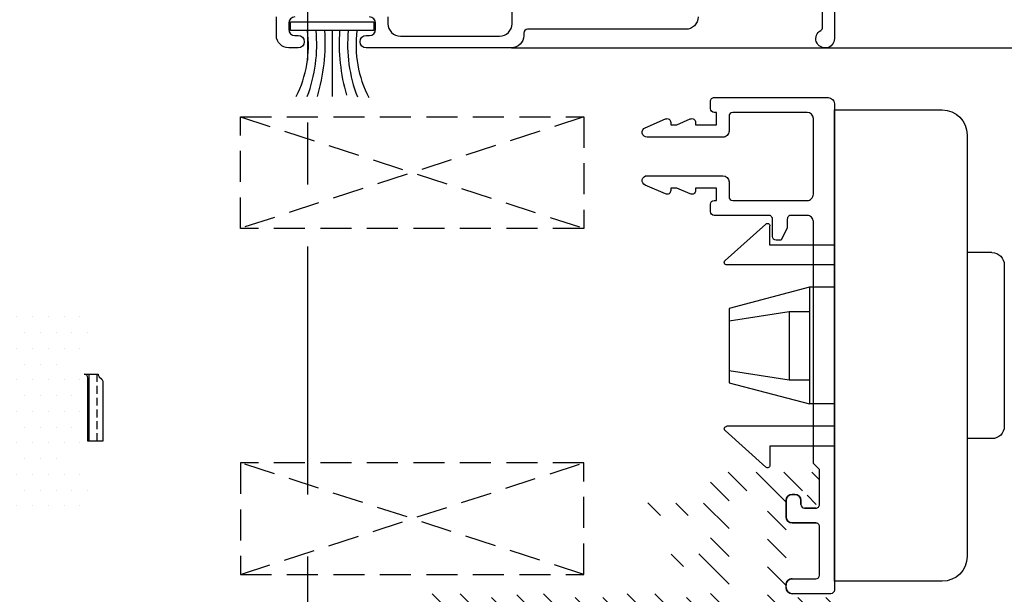
# Model space of a CAD drawing. Units: inches. Extents: x -691 to 2071, y 81 to 1417.
# Drawn here: x 485 to 564, y 467 to 514 of the extents above; entities that cross this region are included whole.
import ezdxf

# ---------------------------------------------------------------- set-up
doc = ezdxf.new("R2010")
doc.units = ezdxf.units.IN
doc.header["$MEASUREMENT"] = 0
doc.linetypes.add('CENTER', pattern=[7, 4, -1, 1, -1])
doc.linetypes.add('HIDDEN', pattern=[0.375, 0.25, -0.125])

# ---------------------------------------------------------------- blocks, each defined once
blk = doc.blocks.new('A$C7FAB0D35')
at = {"color": 1}
for p, q in [((13.69996701252603, 38.00001071198858), (4.999967012526213, 38.00001071198858)), ((13.69996701252603, 1.071198857971467e-05), (13.69996701252603, 38.00001071198858)), ((2.999967012526213, 36.00001071198858), (2.999967012526213, 2.00001071198858)), ((18.89996701252676, 27.10001071199076), (18.89996701252676, 28.65093823104871)), ((19.23375995885181, 28.79959706029877), (22.51256831336013, 25.84866954124118)), ((13.69996701252694, 27.10001071199076), (18.89996701252676, 27.10001071199076)), ((0.9999670125262128, 26.50001071198858), (2.999967012527122, 26.50001071198858)), ((-3.2987473787216e-05, 25.50001071198858), (-3.2987473787216e-05, 12.50001071198858)), ((13.69996701252694, 25.5000107119904), (22.3787753670349, 25.5000107119904)), ((13.69996701252694, 23.70001071198931), (15.69996701252694, 23.70001071198931)), ((15.69996701252694, 23.70001071198931), (15.69996701252694, 14.30001071198967)), ((15.69996701252694, 23.70001071198931), (22.19996701252694, 22.0000107119904)), ((17.33979331196042, 21.7500107119904), (15.69996701252694, 21.7500107119904)), ((17.33979331196042, 21.7500107119904), (17.33979331196042, 16.2500107119904)), ((22.19996701252694, 21.0000107119904), (17.33979331196042, 21.7500107119904)), ((22.19996701252694, 22.0000107119904), (22.19996701252694, 16.0000107119904)), ((22.19996701252694, 17.0000107119904), (17.33979331196042, 16.2500107119904)), ((17.33979331196042, 16.2500107119904), (15.69996701252694, 16.2500107119904)), ((22.19996701252694, 16.0000107119904), (15.69996701252694, 14.30001071198967)), ((13.69996701252694, 14.30001071198967), (15.69996701252694, 14.30001071198967)), ((13.69996701252694, 12.5000107119904), (22.3787753670349, 12.5000107119904)), ((19.23375995885181, 9.200424363682032), (22.51256831336013, 12.15135188273962)), ((0.9999670125262128, 11.50001071198858), (2.999967012527122, 11.50001071198858)), ((13.69996701252694, 10.90001071199003), (18.89996701252676, 10.90001071199003)), ((18.89996701252676, 10.90001071199003), (18.89996701252676, 9.349083192932085)), ((4.999967012526213, 1.071198857971467e-05), (13.69996701252603, 1.071198857971467e-05))]:
    blk.add_line(p, q, dxfattribs=at)
for centre, radius, start, end in [((4.999967012526213, 36.00001071198858), 2, 90, 180), ((19.09996701252658, 28.65093823104871), 0.2, 48.01278750416011, 180), ((0.9999670125262128, 25.50001071198858), 1, 90, 180), ((22.3787753670349, 25.70001071199113), 0.2, 270, 48.01278750416011), ((0.9999670125262128, 12.50001071198858), 1, 180, 270), ((22.3787753670349, 12.30001071198967), 0.2, 311.9872124958399, 90), ((19.09996701252658, 9.349083192932085), 0.2, 180, 311.9872124958399), ((4.999967012526213, 2.00001071198858), 2, 180, 270)]:
    blk.add_arc(centre, radius, start, end, dxfattribs=at)

msp = doc.modelspace()

# ---------------------------------------------------------------- hatches: boundary and pattern name
h = msp.add_hatch()
h.set_pattern_fill('DOTS', color=1, scale=0.8, style=0)
h.set_pattern_definition([(0, (-16110.36728546154, -2085.973458901559), (0.635, 1.27), [0, -1.27])])
h.paths.add_polyline_path([(483.1506698375177, 474.2704236929217, -0.41421356237289), (482.1506698375177, 475.270423692918), (482.1506698375177, 477.2204230166076, -0.4263821757591209), (482.9306858183207, 477.9708225372319, 1.020191826583603), (482.9506698374879, 478.970423016593), (480.9506698375061, 478.970423016593, 0.1989123673796144), (480.7385378031521, 478.8825550509478, 0.1108879688628906), (480.7385378031485, 485.0582909826057, 0.1989123673813467), (480.9506698375061, 484.9704230169605), (482.9506781438885, 484.9704230169605, 1), (482.9506781438848, 485.9704230169605), (482.9006698375287, 485.9704230169605, -0.4142135623756899), (482.1506698375177, 486.7204230169641), (482.1506698375177, 488.6704223415777, -0.4142135623731213), (483.1506698375105, 489.6704223415722), (489.4506698375061, 489.6704223415741, -0.4142135623731373), (490.4506698375061, 488.6704223415704), (490.4506698375061, 486.720423016975, -0.4142135623734755), (489.7006698374879, 485.9704230169605), (489.3506615310852, 485.9704230169605, 1), (489.3506615310852, 484.9704230169605), (490.1506698375068, 484.9704230169605, -0.4142135623733137), (490.4506698375061, 484.6704230169612), (490.4506698375061, 479.570423015864), (490.4506698375061, 479.2704230165923, -0.4142135623732061), (490.1506698375068, 478.9704230165912), (489.3506615310852, 478.970423016593, 1), (489.3506615310852, 477.970423016593), (489.7006698375061, 477.970423016593, -0.4142135623737876), (490.4506698375061, 477.220423016593), (490.4506698375061, 475.270423692918, -0.4142135623731635), (489.4506698375097, 474.2704236929217)])
at = {"true_color": 0xffffff}
h = msp.add_hatch(dxfattribs=at)
h.set_pattern_fill('ANSI33', scale=0.2, angle=44.99999999999999)
h.set_pattern_definition([(90, (2174.578057430042, 1580.034855251555), (-1.27, 3.443175177000864e-16), []), (90, (2175.213057704323, 1580.669855525839), (-1.27, 3.443175177000864e-16), [0.635, -0.3175])])
h.paths.add_polyline_path([(490.4506698375061, 479.570423015864), (490.4506698375061, 484.6704230169612, 0.4142135623732063), (490.1506698375068, 484.9704230169605), (491.2749339062229, 484.9704230169605, 0.1989123673791532), (491.3628018718645, 484.7582909826028), (491.5628018718652, 484.5582909826021, -0.1989123673793378), (491.6506698375069, 484.3461589482517), (491.6506698375069, 479.570423015864)])
h = msp.add_hatch()
h.set_pattern_fill('ANSI31', color=5, scale=0.5, angle=90)
h.set_pattern_definition([(135, (-16110.36728546154, -2085.973458901559), (-1.122532015133644, -1.122532015133644), [])])
edge = h.paths.add_edge_path(flags=16)
edge.add_line((530.8506698375679, 462.2704230183626), (522.4506698375656, 462.2704230183626))
edge.add_arc((522.4506698375637, 462.5704230183601), 0.2999999999974534, 179.9999999996525, 270.00000000034737, ccw=False)
edge.add_line((522.1506698375663, 462.5704230183619), (522.1506698375663, 465.1704230183632))
edge.add_arc((522.4506698375637, 465.1704230183645), 0.2999999999974534, 89.999999999392, 180, ccw=False)
edge.add_line((522.4506698375656, 465.470423018362), (530.8506698375679, 465.4704230183634))
edge.add_arc((530.8506698375679, 465.1704230183636), 0.2999999999997272, -8.691358743817545e-11, 90, ccw=False)
edge.add_line((531.1506698375672, 465.1704230183632), (531.1506698375672, 462.5704230183637))
edge.add_arc((530.8506698375652, 462.5704230183651), 0.3000000000020009, -89.99999999921829, 0, ccw=False)
edge = h.paths.add_edge_path(flags=16)
edge.add_line((540.3506698375679, 460.2704230183635), (532.9506698375665, 460.2704230183626))
edge.add_arc((532.9506698375665, 460.5704230183624), 0.2999999999997272, 179.9999999997395, 270, ccw=False)
edge.add_line((532.6506698375672, 460.5704230183637), (532.6506698375672, 465.1704230183641))
edge.add_arc((532.9506698375656, 465.1704230183655), 0.2999999999983629, 89.99999999956572, 180, ccw=False)
edge.add_line((532.9506698375665, 465.4704230183638), (540.3506698375679, 465.4704230183634))
edge.add_arc((540.3506698375679, 465.1704230183636), 0.2999999999997272, -2.6062707547680475e-10, 90, ccw=False)
edge.add_line((540.6506698375672, 465.1704230183623), (540.6506698375672, 460.5704230183637))
edge.add_arc((540.3506698375688, 460.5704230183624), 0.2999999999983629, -90.00000000043428, 0, ccw=False)
edge = h.paths.add_edge_path(flags=16)
edge.add_line((548.8506698375679, 460.2704230183626), (542.4506698375665, 460.2704230183626))
edge.add_arc((542.4506698375665, 460.5704230183624), 0.2999999999997272, 179.9999999997395, 270, ccw=False)
edge.add_line((542.1506698375672, 460.5704230183637), (542.1506698375672, 475.2704230183626))
edge.add_arc((542.4506698375692, 475.2704230183613), 0.3000000000020009, 90.00000000078171, 180, ccw=False)
edge.add_line((542.4506698375665, 475.5704230183633), (544.9506698375665, 475.5704230183637))
edge.add_arc((544.9506698375665, 475.2704230183626), 0.3000000000010914, 0, 90, ccw=False)
edge.add_line((545.2506698375676, 475.2704230183626), (545.2506698375676, 465.7704230183626))
edge.add_arc((545.5506698375677, 465.7704230183626), 0.3000000000001819, 180, 270.0000000001737)
edge.add_line((545.5506698375686, 465.4704230183625), (548.8506698375679, 465.4704230183615))
edge.add_arc((548.8506698375688, 465.1704230183627), 0.2999999999988177, -8.691358743817545e-11, 90.00000000017371, ccw=False)
edge.add_line((549.1506698375672, 465.1704230183623), (549.1506698375672, 460.5704230183637))
edge.add_arc((548.8506698375652, 460.5704230183651), 0.3000000000020009, -89.99999999921829, 0, ccw=False)
edge = h.paths.add_edge_path()
edge.add_line((533.7506698391664, 467.2704230167656), (533.4506698391672, 466.9704230167663))
edge.add_line((533.4506698391672, 466.9704230167663), (528.4506698375665, 466.9704230183634))
edge.add_line((528.4506698375665, 466.9704230183634), (528.1506698375672, 467.2704230183635))
edge.add_line((528.1506698375672, 467.2704230183635), (525.1506698375672, 467.2704230183626))
edge.add_line((525.1506698375672, 467.2704230183626), (524.8506698375679, 466.9704230183634))
edge.add_line((524.8506698375679, 466.9704230183634), (522.1506698375663, 466.9704230183634))
edge.add_line((522.1506698375663, 466.9704230183634), (521.8506698375652, 467.2704230183626))
edge.add_line((521.8506698375652, 467.2704230183626), (517.850669837567, 467.270423018364))
edge.add_arc((517.8506698375706, 466.7704230183604), 0.500000000003638, 90.00000000067743, 180)
edge.add_line((517.350669837567, 466.7704230183626), (517.3506698375634, 465.0704230183637))
edge.add_arc((517.6506698375663, 465.0704230183646), 0.3000000000020009, 180.0000000001737, 270)
edge.add_line((517.6506698375663, 464.7704230183626), (518.1506698375663, 464.7704230183631))
edge.add_arc((518.1506698375663, 465.0704230183624), 0.2999999999992724, 269.9999999997394, 360)
edge.add_line((518.4506698375656, 465.0704230183637), (518.4506698375674, 465.4704230183634))
edge.add_arc((518.7506698375666, 465.4704230183629), 0.2999999999997272, 90, 179.9999999999131, ccw=False)
edge.add_line((518.7506698375666, 465.7704230183626), (520.350669837567, 465.7704230183626))
edge.add_arc((520.3506698375688, 465.4704230183652), 0.2999999999974534, 0, 90.0000000006948, ccw=False)
edge.add_line((520.6506698375663, 465.4704230183634), (520.6506698375663, 458.5704230183637))
edge.add_arc((520.3506698375688, 458.5704230183619), 0.2999999999974534, -90.00000000034743, 3.474269760772586e-10, ccw=False)
edge.add_line((520.350669837567, 458.2704230183645), (518.7506698375685, 458.2704230183617))
edge.add_arc((518.7506698375648, 458.570423018361), 0.2999999999992724, 180, 270.0000000008685, ccw=False)
edge.add_line((518.4506698375656, 458.5704230183637), (518.4506698375656, 461.4704230183634))
edge.add_arc((518.1506698375681, 461.4704230183652), 0.2999999999974534, 359.9999999996526, 450.0000000003474)
edge.add_line((518.1506698375663, 461.7704230183626), (517.6506698375663, 461.7704230183622))
edge.add_arc((517.6506698375645, 461.4704230183647), 0.2999999999974534, 89.99999999939205, 180)
edge.add_line((517.350669837567, 461.4704230183634), (517.350669837567, 458.5704230183637))
edge.add_arc((517.0506698375586, 458.5704230183705), 0.3000000000079126, 270.0000000013896, 359.99999999869726, ccw=False)
edge.add_line((517.0506698375659, 458.2704230183626), (514.0504185796992, 458.2704230183626))
edge.add_line((514.0504185796992, 458.2704230183626), (504.0506698375186, 457.265410455464))
edge.add_arc((504.150669837519, 456.2704230183581), 0.9999999999993394, 95.73917047729151, 275.7391704772915)
edge.add_line((504.2506698375194, 455.2754355812522), (514.1506698375663, 456.2704230183626))
edge.add_line((514.1506698375663, 456.2704230183626), (521.6506698375663, 456.2704230183613))
edge.add_arc((521.6506698375626, 456.7704230183649), 0.500000000003638, 270.0000000006774, 360)
edge.add_line((522.1506698375663, 456.7704230183626), (522.1506698375663, 460.4704230183634))
edge.add_arc((522.4506698375637, 460.4704230183652), 0.2999999999974534, 89.99999999965257, 180.0000000003474, ccw=False)
edge.add_line((522.4506698375656, 460.7704230183626), (526.3506698375679, 460.7704230183626))
edge.add_line((526.3506698375679, 460.7704230183626), (526.6506698375672, 461.0704230183637))
edge.add_line((526.6506698375672, 461.0704230183637), (526.9506698375701, 460.7704230183626))
edge.add_line((526.9506698375701, 460.7704230183626), (530.8506698375679, 460.7704230183635))
edge.add_arc((530.8506698375688, 460.4704230183652), 0.2999999999983629, 0, 90.00000000052108, ccw=False)
edge.add_line((531.1506698375672, 460.4704230183634), (531.1506698375672, 456.7704230183626))
edge.add_arc((531.6506698375672, 456.7704230183626), 0.5, 180, 270)
edge.add_line((531.6506698375672, 456.2704230183626), (533.9506698375665, 456.2704230183631))
edge.add_arc((533.9506698375674, 456.5704230183633), 0.3000000000001819, 269.9999999997394, 360)
edge.add_line((534.2506698375676, 456.5704230183637), (534.2506698375676, 456.9704230183634))
edge.add_arc((533.9506698375692, 456.9704230183638), 0.2999999999988177, 359.9999999999131, 450.0000000005211)
edge.add_line((533.9506698375665, 457.2704230183626), (532.9506698375665, 457.2704230183635))
edge.add_arc((532.9506698375665, 457.5704230183628), 0.2999999999992724, 180, 270.0000000001737, ccw=False)
edge.add_line((532.6506698375672, 457.5704230183637), (532.6506698375681, 458.4704230183634))
edge.add_arc((532.9506698375692, 458.4704230183615), 0.3000000000010914, 90.00000000052108, 179.9999999996526, ccw=False)
edge.add_line((532.9506698375665, 458.7704230183626), (539.8506698375661, 458.7704230183635))
edge.add_arc((539.8506698375634, 458.4704230183615), 0.3000000000020009, 0, 89.99999999913149, ccw=False)
edge.add_line((540.1506698375654, 458.4704230183634), (540.1506698375672, 457.5704230183637))
edge.add_arc((539.8506698375679, 457.5704230183624), 0.2999999999997272, -90, 2.6051338863908313e-10, ccw=False)
edge.add_line((539.8506698375679, 457.2704230183626), (538.8506698375679, 457.2704230183622))
edge.add_arc((538.8506698375652, 456.9704230183638), 0.2999999999983629, 89.99999999939205, 180)
edge.add_line((538.5506698375668, 456.9704230183634), (538.5506698375668, 456.5704230183637))
edge.add_arc((538.8506698375679, 456.5704230183637), 0.3000000000010914, 180, 270)
edge.add_line((538.8506698375679, 456.2704230183626), (542.9506698375665, 456.2704230183626))
edge.add_arc((542.9506698375674, 456.5704230183628), 0.3000000000001819, 269.9999999998262, 360)
edge.add_line((543.2506698375676, 456.5704230183628), (543.2506698375676, 456.9704230183625))
edge.add_arc((542.9506698375665, 456.9704230183625), 0.3000000000010914, 0, 89.99999999999999)
edge.add_line((542.9506698375665, 457.2704230183635), (541.9506698375665, 457.2704230183631))
edge.add_arc((541.9506698375692, 457.5704230183651), 0.3000000000020009, 180, 269.99999999921835, ccw=False)
edge.add_line((541.6506698375672, 457.5704230183637), (541.6506698375672, 458.4704230183634))
edge.add_arc((541.9506698375656, 458.4704230183638), 0.2999999999988177, 89.99999999982629, 180.0000000000869, ccw=False)
edge.add_line((541.9506698375665, 458.7704230183626), (548.8506698375679, 458.7704230183635))
edge.add_arc((548.8506698375688, 458.4704230183652), 0.2999999999983629, 0, 90.00000000052108, ccw=False)
edge.add_line((549.1506698375672, 458.4704230183634), (549.1506698375663, 457.5704230183637))
edge.add_arc((548.8506698375652, 457.5704230183655), 0.3000000000010914, 270.0000000005211, 359.99999999965263, ccw=False)
edge.add_line((548.8506698375679, 457.2704230183645), (547.8506698375697, 457.2704230183622))
edge.add_arc((547.8506698375688, 456.970423018362), 0.3000000000001819, 90.00000000008686, 180)
edge.add_line((547.5506698375686, 456.9704230183625), (547.5506698375668, 456.5704230183628))
edge.add_arc((547.850669837567, 456.5704230183628), 0.3000000000001819, 180, 270.0000000001737)
edge.add_line((547.8506698375679, 456.2704230183626), (550.1506698375672, 456.2704230183626))
edge.add_arc((550.1506698375672, 456.7704230183626), 0.5, 270, 360)
edge.add_line((550.6506698375672, 456.7704230183626), (550.6506698375663, 466.6704230183623))
edge.add_arc((550.3506698375652, 466.6704230183605), 0.3000000000010914, 3.473674600907195e-10, 89.99999999947889)
edge.add_line((550.3506698375679, 466.9704230183615), (547.0506698375686, 466.9704230183643))
edge.add_arc((547.050669837565, 467.2704230183635), 0.2999999999992724, 180, 270.0000000005211, ccw=False)
edge.add_line((546.7506698375657, 467.2704230183626), (546.7506698375676, 475.2704230183626))
edge.add_arc((547.0506698375696, 475.2704230183599), 0.3000000000020009, 90.00000000017371, 179.9999999994789, ccw=False)
edge.add_line((547.0506698375686, 475.5704230183619), (548.1506698375672, 475.5704230183633))
edge.add_arc((548.1506698375645, 475.2704230183613), 0.3000000000020009, 0, 89.99999999921829, ccw=False)
edge.add_line((548.4506698375665, 475.2704230183626), (548.4506698375665, 474.7704230183635))
edge.add_arc((548.7506698375666, 474.7704230183635), 0.3000000000001819, 180, 270.0000000001737)
edge.add_line((548.7506698375676, 474.4704230183634), (549.1506698375654, 474.4704230183638))
edge.add_arc((549.1506698375663, 474.770423018364), 0.3000000000001819, 270.0000000000868, 360)
edge.add_line((549.4506698375665, 474.7704230183635), (549.4506698375665, 476.5704230183637))
edge.add_arc((548.9506698375665, 476.5704230183637), 0.5, 0, 89.99999999999999)
edge.add_line((548.9506698375665, 477.0704230183637), (541.1506698375672, 477.0704230183637))
edge.add_arc((541.1506698375672, 476.5704230183637), 0.5, 90, 180)
edge.add_line((540.6506698375672, 476.5704230183637), (540.6506698375672, 474.870423018363))
edge.add_arc((540.3506698375679, 474.8704230183625), 0.2999999999997272, -90, 8.691358743817545e-11, ccw=False)
edge.add_line((540.3506698375679, 474.5704230183628), (537.1506698375672, 474.5704230183637))
edge.add_line((537.1506698375672, 474.5704230183637), (537.1506698375681, 474.9704229748459))
edge.add_arc((536.8506698375679, 474.9704229748468), 0.3000000000001694, 359.9999999998262, 480.0685823306156)
edge.add_line((536.7003589586313, 475.23005086178), (534.8003589962102, 474.1300509052976))
edge.add_arc((534.9506698751459, 473.8704230183639), 0.3000000000001819, 120.0685823304218, 270.0000000001737)
edge.add_line((534.9506698751468, 473.5704230183637), (540.3506698375661, 473.5704230183633))
edge.add_arc((540.350669837567, 473.2704230183631), 0.3000000000001819, 0, 89.9999999999132, ccw=False)
edge.add_line((540.6506698375672, 473.2704230183635), (540.6506698375672, 470.7704230183608))
edge.add_arc((540.3506698375688, 470.7704230183604), 0.2999999999988177, -90.00000000017383, 8.691358743817545e-11, ccw=False)
edge.add_line((540.3506698375679, 470.4704230183615), (537.650669837569, 470.4704230183606))
edge.add_arc((537.650669837569, 469.9704230183602), 0.5000000000004547, 90, 270.0000000002084)
edge.add_line((537.6506698375708, 469.4704230183597), (540.3506698375679, 469.4704230183643))
edge.add_arc((540.3506698375643, 469.1704230183614), 0.3000000000029104, 0, 89.99999999947892, ccw=False)
edge.add_line((540.6506698375672, 469.1704230183605), (540.6506698375663, 467.2704230183626))
edge.add_arc((540.3506698375652, 467.2704230183645), 0.3000000000010914, 270.0000000005211, 359.99999999965263, ccw=False)
edge.add_line((540.3506698375679, 466.9704230183634), (537.0506698391675, 466.9704230167663))
edge.add_line((537.0506698391675, 466.9704230167663), (536.7506698391664, 467.2704230167665))
edge.add_line((536.7506698391664, 467.2704230167665), (533.7506698391664, 467.2704230167656))

# ---------------------------------------------------------------- linework, layer by layer
at = {"color": 8}
msp.add_line((510.1506694173349, 512.6704230159207), (510.1506694173349, 507.3556484950072), dxfattribs=at)
msp.add_line((524.6006702578725, 511.2704230160066), (663.2079635212413, 511.270423016003))
at = {"color": 8, "linetype": 'HIDDEN', "ltscale": 10}
for p, q in [((502.7506698375418, 505.7204230163566), (530.4506698375426, 496.7204230163566)), ((530.4506698375426, 505.7204230163566), (502.7506698375418, 496.7204230163566)), ((502.7506698375417, 468.8204230168171), (530.4506698375425, 477.8204230168171)), ((530.4506698375425, 468.8204230168171), (502.7506698375417, 477.8204230168171))]:
    msp.add_line(p, q, dxfattribs=at)
at = {"color": 3}
for p, q in [((547.4506700302862, 475.270422990337), (547.2506700302855, 475.270422990337)), ((546.7506700302855, 474.770422990337), (546.7506700302855, 473.4704229965914)), ((547.9506700302862, 474.4704229965914), (547.9506700302862, 474.770422990337)), ((549.1506701727538, 474.1704229965922), (548.2506700302855, 474.1704229965922)), ((547.2506700302855, 472.9704229965914), (549.1506701241941, 472.9704229965914)), ((549.4506700497931, 468.7704230110444), (549.4506701241934, 472.6704229908696)), ((547.2506699752101, 468.4704230167677), (549.1506700497902, 468.4704230167677)), ((546.7506700302855, 467.7704228790767), (546.7506699752101, 467.9704228790774))]:
    msp.add_line(p, q, dxfattribs=at)
at = {"color": 1, "linetype": 'CENTER', "ltscale": 5}
msp.add_lwpolyline([(508.1506698333014, 530.2704230160066), (508.1506698333013, 278.7704230159957)], dxfattribs=at)
at = {"color": 3}
for points in [[(514.6506702578718, 513.7704230160066), (514.6506702578718, 513.2204230160073, 0.414213562373095), (515.6506702578718, 512.2204230160073), (523.6506702578718, 512.2204230160073, 0.414213562373095), (524.6506702578718, 513.2204230160073), (524.6506702578718, 525.0204230160066, 0.414213562373095)], [(550.6506702578718, 524.2704230160066), (550.6506702578718, 512.0204230160066, -1.759658787678265), (549.5435274007268, 512.6799296343211, 0.2752727225080062), (549.700670257871, 512.9437322816425), (549.700670257871, 515.7704230160066, 0.414213562373095)], [(507.1506702578717, 513.7704230160066, 0.414213562373095), (506.6506702578717, 513.2704230160066), (506.6506702578717, 512.7704230160066, 0.414213562373095), (507.1506702578717, 512.2704230160066), (507.4006702578717, 512.2704230160066, -0.9999999999999999), (507.4006702578717, 511.2704230160066), (506.6506702578717, 511.2704230160066, -0.414213562373095), (505.6506702578717, 512.2704230160066), (505.6506702578717, 513.7704230160066, -0.414213562373095)], [(539.6506702578718, 513.7704230160066, -0.414213562373095), (538.6506702578718, 512.7704230160066), (525.9006702578718, 512.7704230160066, 0.414213562372984), (525.6006702578725, 512.4704230160073), (525.6006702578725, 512.2704230160066, -0.414213562373095), (524.6006702578725, 511.2704230160066), (512.9006702578718, 511.2704230160066, -0.9999999999999999), (512.9006702578718, 512.2704230160066), (513.1506702578718, 512.2704230160066, 0.414213562373095), (513.6506702578718, 512.7704230160066), (513.6506702578718, 513.2704230160066, 0.414213562373095), (513.1506702578718, 513.7704230160066)]]:
    msp.add_lwpolyline(points, format="xyb", dxfattribs=at)
at = {"color": 8}
msp.add_lwpolyline([(506.8006694173363, 513.3704230159215), (513.5006694173335, 513.3704230159215), (513.5006694173335, 512.6704230159207), (506.8006694173363, 512.6704230159207)], close=True, dxfattribs=at)
at = {"color": 3}
msp.add_lwpolyline([(547.1506702570023, 497.7704230167651, 0.4142135623731228), (546.850670257003, 497.4704230167658), (546.850670257003, 496.7704230167651), (546.3506702570066, 495.7704230167651), (545.9506702570052, 495.7704230167651, -0.414213562373095), (545.6506702570023, 496.0704230167644), (545.6506702570023, 497.4704230167658, 0.4142135623731504), (545.3506702570066, 497.7704230167651), (540.9506698375935, 497.7704230167651, -0.414213562373095), (540.6506698375943, 498.0704230167607), (540.6506698375943, 498.6704230167666, -0.414213562373095), (540.9506698375972, 498.9704230167622), (541.1506698375943, 498.9704230167622), (541.1506698375943, 499.9704230167731), (539.4506698375972, 499.9704230167749), (539.4506698375972, 499.7704230167778, -0.5414800292069244), (539.0299002722368, 499.4958056246082), (537.9506698375972, 499.9704230167749), (537.4506698375972, 499.9704230167749), (537.4506698375972, 499.7704230167778, -0.5414800292069296), (537.0299002722368, 499.4958056245955), (535.3920654717531, 500.2032110137911, -0.8144165148248582), (535.5506698375957, 500.9704230167749), (541.6506698376015, 500.9704230167749, -0.414213562373095), (542.1506698376015, 500.4704230167749), (542.1506698376015, 499.2704230167906, 0.4142135623726511), (542.4506698376008, 498.9704230167877), (548.4506698375899, 498.9704230167658, 0.4142135623740773), (548.9506698375899, 499.4704230167658), (548.9506698375899, 505.570423016748, 0.414213562373095), (548.4506698375899, 506.070423016748), (542.4506698375972, 506.070423016748, 0.414213562373095), (542.1506698375943, 505.7704230167451), (542.1506698375943, 504.5704230167444, -0.4142135623730949), (541.6506698376015, 504.0704230167371), (535.5506698375957, 504.0704230167371, -0.8144165148249147), (535.3920654717531, 504.8376350197209), (537.0299002722368, 505.5450404089165, -0.5414800292071679), (537.4506698375972, 505.2704230167487), (537.4506698375972, 505.0704230167444), (537.9506698375972, 505.0704230167444), (539.0299002722368, 505.5450404089183, -0.5414800292069244), (539.4506698375972, 505.2704230167487), (539.4506698375972, 505.0704230167444), (541.1506698375943, 505.0704230167444), (541.1506698375943, 506.0704230167426), (540.9506698375972, 506.0704230167426, -0.414213562373095), (540.6506698375943, 506.3704230167455), (540.6506698375943, 506.9704230167458, -0.414213562373095), (540.9506698375972, 507.2704230167415), (550.1506698375943, 507.2704230167415, -0.414213562373095), (550.6506698375943, 506.7704230167415), (550.6506698375941, 467.5704230103233, -0.414213562373095), (550.3506698375949, 467.2704230103241), (547.2506700302819, 467.2704230103241, -0.414213562373095), (546.7506700302819, 467.7704230103241), (546.7506699752065, 467.9704228726346, -0.4142136430301702), (547.2506699752065, 468.4704230103248), (549.1506700497865, 468.4704230103248, 0.4142135567852293), (549.4506700497858, 468.7704230046015), (549.4506701241897, 472.6704229844268, 0.4142135679609609), (549.1506701241905, 472.9704229901486), (547.2506700302819, 472.9704229901486, -0.414213562373095), (546.7506700302819, 473.4704229901486), (546.7506700302819, 474.7704229838942, -0.414213562373095), (547.2506700302819, 475.2704229838942), (547.4506700302826, 475.2704229838942, -0.414213562373095), (547.9506700302826, 474.7704229838942), (547.9506700302826, 474.4704229901486, 0.414213562373095), (548.2506700302819, 474.1704229901493), (549.1506701727502, 474.1704229901493, 0.414213568604724), (549.4506701727495, 474.4704229965332), (549.4506702482303, 477.2704233270956), (548.9506698375898, 477.7704233270956), (548.9506698375899, 497.2704230167651, 0.4142135623732116), (548.4506698375899, 497.7704230167651)], format="xyb", close=True, dxfattribs=at)
at = {"color": 8, "linetype": 'HIDDEN', "ltscale": 10}
for points in [[(502.7506698375418, 505.7204230163566), (530.4506698375426, 505.7204230163566), (530.4506698375426, 496.7204230163566), (502.7506698375418, 496.7204230163566), (502.7506698375418, 505.7204230163566)], [(502.7506698375417, 468.8204230168171), (530.4506698375425, 468.8204230168171), (530.4506698375425, 477.8204230168171), (502.7506698375417, 477.8204230168171), (502.7506698375417, 468.8204230168171)]]:
    msp.add_lwpolyline(points, dxfattribs=at)
msp.add_lwpolyline([(491.2749339062229, 484.9704230169605, 0.1989123673789039), (491.3628018718645, 484.7582909826046), (491.5628018718616, 484.5582909826057, -0.1989123673844612), (491.6506698375069, 484.3461589482517), (491.6506698375069, 479.570423015864), (490.4506698375061, 479.570423015864), (490.4506698375061, 484.6704230169612, 0.4142135623726512), (490.1506698375068, 484.9704230169605)], format="xyb", close=True)
at = {"color": 8}
for centre, radius, start, end in [((499.125840077404, 511.4650844515013), 9.104964891193095, 333.1703027080866, 7.607293142940676), ((497.1254376793967, 511.5406517195493), 11.78171164982287, 339.1935731726031, 5.502659129299317), ((494.8028470912377, 511.6271199333946), 14.78585670466359, 343.2085459064891, 4.046203021235836), ((525.6237600672739, 511.6229690044997), 14.91110642747477, 175.9718507682947, 196.2290298182064), ((523.1369954674174, 511.5423603436698), 11.74282158130835, 174.4874360988627, 201.0913274609782), ((521.1062406508845, 511.4690842445375), 9.035788342084969, 172.3597085336376, 207.688877560319)]:
    msp.add_arc(centre, radius, start, end, dxfattribs=at)
at = {"color": 3}
for centre, radius, start, end in [((547.2506700302855, 474.770422990337), 0.5, 90, 180), ((547.4506700302862, 474.770422990337), 0.5, 0, 90), ((548.2506700302855, 474.4704229965914), 0.2999999999999545, 180, 270), ((549.1506701727538, 474.4704229965914), 0.2999999999999546, 270, 1.218961973222121e-06), ((547.2506700302855, 473.4704229965914), 0.5, 180, 270), ((549.1506701241941, 472.6704229965922), 0.3, 359.9999989069363, 90), ((547.2506699752101, 467.9704230167677), 0.500000000000019, 90, 180.0000157781372), ((549.1506700497902, 468.7704230167669), 0.3, 270, 359.9999989069363), ((547.2506700302855, 467.7704230167669), 0.5, 180.0000157781372, 270)]:
    msp.add_arc(centre, radius, start, end, dxfattribs=at)

# ---------------------------------------------------------------- block references
at = {"xscale": -1}
msp.add_blockref('A$C7FAB0D35', (564.3506368501202, 468.2704123045964), dxfattribs=at)

doc.saveas('drawing.dxf')
